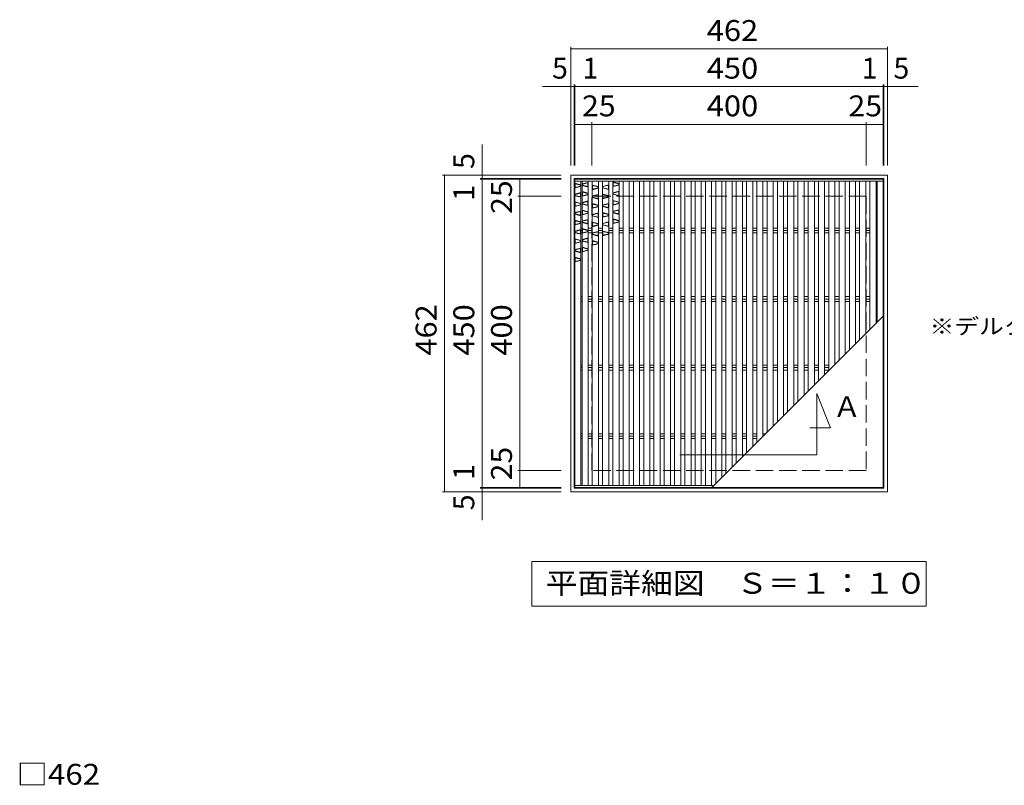
# Model space of a CAD drawing. Units: millimetres. Extents: x -1318 to 1776, y -1381 to 1264.
# Drawn here: x -1313 to 123, y -13 to 1104 of the extents above; entities that cross this region are included whole.
import ezdxf

# ---------------------------------------------------------------- set-up
doc = ezdxf.new("R2010")
doc.units = ezdxf.units.MM
doc.header["$LTSCALE"] = 10
doc.linetypes.add('JWW_DASHED3', pattern=[3.386667, 2.54, -0.846667])
for name, color, linetype in [('C-1', 7, 'Continuous'), ('C-2', 7, 'Continuous'), ('C-3', 7, 'Continuous'), ('C-4', 7, 'Continuous'), ('C-5', 7, 'Continuous'), ('C-A', 7, 'Continuous'), ('D-4', 7, 'Continuous')]:
    doc.layers.add(name, color=color, linetype=linetype)
doc.styles.add('ＭＳ ゴシック', font='txt', dxfattribs={"height": 1})

msp = doc.modelspace()

# ---------------------------------------------------------------- linework, layer by layer
at = {"layer": 'C-1', "color": 2, "linetype": 'JWW_DASHED3', "lineweight": 9}
for p, q in [((-78.2, 845.9), (-478.2, 845.9)), ((-478.2, 445.9), (-478.2, 845.9)), ((-78.2, 845.9), (-78.2, 445.9)), ((-78.2, 445.9), (-478.2, 445.9))]:
    msp.add_line(p, q, dxfattribs=at)
at = {"layer": 'C-2', "color": 3, "linetype": 'Continuous', "lineweight": 9}
for p, q in [((-503.2, 420.9), (-503.2, 870.9)), ((-53.2, 870.9), (-503.2, 870.9)), ((-53.2, 870.9), (-53.2, 420.9)), ((-53.2, 420.9), (-503.2, 420.9))]:
    msp.add_line(p, q, dxfattribs=at)
at = {"layer": 'C-3', "color": 2, "linetype": 'Continuous', "lineweight": 9}
for p, q in [((-509.2, 876.9), (-509.2, 414.9)), ((-47.2, 876.9), (-509.2, 876.9)), ((-47.2, 414.9), (-47.2, 876.9)), ((-52.2, 871.9), (-504.2, 871.9)), ((-504.2, 419.9), (-504.2, 871.9)), ((-52.2, 871.9), (-52.2, 419.9)), ((-52.2, 419.9), (-504.2, 419.9)), ((-509.2, 414.9), (-47.2, 414.9))]:
    msp.add_line(p, q, dxfattribs=at)
at = {"layer": 'C-4', "color": 7, "linetype": 'Continuous', "lineweight": 9}
for p, q in [((-509.2, 890.9), (-509.2, 1063.9)), ((-47.2, 890.9), (-47.2, 1063.9)), ((-509.2, 1060.9), (-47.2, 1060.9)), ((-509.2, 1005.9), (-550.5, 1005.9)), ((-504.2, 1005.9), (-509.2, 1005.9)), ((-504.2, 890.9), (-504.2, 1008.9)), ((-503.2, 1005.9), (-504.2, 1005.9)), ((-503.2, 890.9), (-503.2, 1008.9)), ((-503.2, 1005.9), (-53.2, 1005.9)), ((-53.2, 890.9), (-53.2, 1008.9)), ((-53.2, 1005.9), (-52.2, 1005.9)), ((-52.2, 890.9), (-52.2, 1008.9)), ((-52.2, 1005.9), (-47.2, 1005.9)), ((-47.2, 1005.9), (-2.5, 1005.9)), ((-503.2, 950.9), (-478.2, 950.9)), ((-478.2, 890.9), (-478.2, 953.9)), ((-478.2, 950.9), (-78.2, 950.9)), ((-78.2, 953.9), (-78.2, 890.9)), ((-78.2, 950.9), (-53.2, 950.9)), ((-638.2, 876.9), (-638.2, 921.7)), ((-523.2, 876.9), (-696.2, 876.9)), ((-693.2, 414.9), (-693.2, 876.9)), ((-638.2, 871.9), (-638.2, 876.9)), ((-523.2, 871.9), (-641.2, 871.9)), ((-523.2, 870.9), (-641.2, 870.9)), ((-638.2, 870.9), (-638.2, 871.9)), ((-638.2, 420.9), (-638.2, 870.9)), ((-583.2, 845.9), (-583.2, 870.9)), ((-586.2, 845.9), (-523.2, 845.9)), ((-583.2, 445.9), (-583.2, 845.9)), ((-523.2, 445.9), (-586.2, 445.9)), ((-583.2, 420.9), (-583.2, 445.9)), ((-523.2, 420.9), (-641.2, 420.9)), ((-523.2, 419.9), (-641.2, 419.9)), ((-638.2, 420.9), (-638.2, 419.9)), ((-638.2, 419.9), (-638.2, 414.9)), ((-523.2, 414.9), (-696.2, 414.9)), ((-638.2, 414.9), (-638.2, 373.6))]:
    msp.add_line(p, q, dxfattribs=at)
at = {"layer": 'C-4', "color": 7, "linetype": 'Continuous', "lineweight": 9, "const_width": 1}
for points in [[(-508.7, 1060.9, 0.414214), (-509.2, 1061.4, 0.414214), (-509.7, 1060.9, 0.414214), (-509.2, 1060.4, 0.414214)], [(-46.7, 1060.9, 0.414214), (-47.2, 1061.4, 0.414214), (-47.7, 1060.9, 0.414214), (-47.2, 1060.4, 0.414214)], [(-508.7, 1005.9, 0.414214), (-509.2, 1006.4, 0.414214), (-509.7, 1005.9, 0.414214), (-509.2, 1005.4, 0.414214)], [(-503.7, 1005.9, 0.414214), (-504.2, 1006.4, 0.414214), (-504.7, 1005.9, 0.414214), (-504.2, 1005.4, 0.414214)], [(-502.7, 1005.9, 0.414214), (-503.2, 1006.4, 0.414214), (-503.7, 1005.9, 0.414214), (-503.2, 1005.4, 0.414214)], [(-52.7, 1005.9, 0.414214), (-53.2, 1006.4, 0.414214), (-53.7, 1005.9, 0.414214), (-53.2, 1005.4, 0.414214)], [(-51.7, 1005.9, 0.414214), (-52.2, 1006.4, 0.414214), (-52.7, 1005.9, 0.414214), (-52.2, 1005.4, 0.414214)], [(-46.7, 1005.9, 0.414214), (-47.2, 1006.4, 0.414214), (-47.7, 1005.9, 0.414214), (-47.2, 1005.4, 0.414214)], [(-502.7, 950.9, 0.414214), (-503.2, 951.4, 0.414214), (-503.7, 950.9, 0.414214), (-503.2, 950.4, 0.414214)], [(-477.7, 950.9, 0.414214), (-478.2, 951.4, 0.414214), (-478.7, 950.9, 0.414214), (-478.2, 950.4, 0.414214)], [(-477.7, 950.9, 0.414214), (-478.2, 951.4, 0.414214), (-478.7, 950.9, 0.414214), (-478.2, 950.4, 0.414214)], [(-77.7, 950.9, 0.414214), (-78.2, 951.4, 0.414214), (-78.7, 950.9, 0.414214), (-78.2, 950.4, 0.414214)], [(-52.7, 950.9, 0.414214), (-53.2, 951.4, 0.414214), (-53.7, 950.9, 0.414214), (-53.2, 950.4, 0.414214)], [(-692.7, 876.9, 0.414214), (-693.2, 877.4, 0.414214), (-693.7, 876.9, 0.414214), (-693.2, 876.4, 0.414214)], [(-637.7, 876.9, 0.414214), (-638.2, 877.4, 0.414214), (-638.7, 876.9, 0.414214), (-638.2, 876.4, 0.414214)], [(-637.7, 871.9, 0.414214), (-638.2, 872.4, 0.414214), (-638.7, 871.9, 0.414214), (-638.2, 871.4, 0.414214)], [(-637.7, 870.9, 0.414214), (-638.2, 871.4, 0.414214), (-638.7, 870.9, 0.414214), (-638.2, 870.4, 0.414214)], [(-582.7, 870.9, 0.414214), (-583.2, 871.4, 0.414214), (-583.7, 870.9, 0.414214), (-583.2, 870.4, 0.414214)], [(-582.7, 845.9, 0.414214), (-583.2, 846.4, 0.414214), (-583.7, 845.9, 0.414214), (-583.2, 845.4, 0.414214)], [(-582.7, 445.9, 0.414214), (-583.2, 446.4, 0.414214), (-583.7, 445.9, 0.414214), (-583.2, 445.4, 0.414214)], [(-582.7, 445.9, 0.414214), (-583.2, 446.4, 0.414214), (-583.7, 445.9, 0.414214), (-583.2, 445.4, 0.414214)], [(-637.7, 420.9, 0.414214), (-638.2, 421.4, 0.414214), (-638.7, 420.9, 0.414214), (-638.2, 420.4, 0.414214)], [(-637.7, 419.9, 0.414214), (-638.2, 420.4, 0.414214), (-638.7, 419.9, 0.414214), (-638.2, 419.4, 0.414214)], [(-582.7, 420.9, 0.414214), (-583.2, 421.4, 0.414214), (-583.7, 420.9, 0.414214), (-583.2, 420.4, 0.414214)], [(-692.7, 414.9, 0.414214), (-693.2, 415.4, 0.414214), (-693.7, 414.9, 0.414214), (-693.2, 414.4, 0.414214)], [(-637.7, 414.9, 0.414214), (-638.2, 415.4, 0.414214), (-638.7, 414.9, 0.414214), (-638.2, 414.4, 0.414214)]]:
    msp.add_lwpolyline(points, format="xyb", close=True, dxfattribs=at)
at = {"layer": 'C-5', "color": 7, "linetype": 'Continuous', "lineweight": 9}
for p, q in [((-150.1, 468.6), (-150.1, 558.3)), ((-150.1, 558.3), (-130.1, 508.3)), ((-130.1, 508.3), (-160.3, 508.3)), ((-350.1, 468.6), (-150.1, 468.6)), ((-565.7, 312.9), (9.3, 312.9)), ((-565.7, 247.9), (-565.7, 312.9)), ((9.3, 312.9), (9.3, 247.9)), ((9.3, 247.9), (-565.7, 247.9))]:
    msp.add_line(p, q, dxfattribs=at)
at = {"layer": 'C-A', "color": 3, "linetype": 'Continuous', "lineweight": 9}
for p, q in [((-53.2, 867.9), (-503.2, 867.9)), ((-494.2, 423.9), (-494.2, 867.9)), ((-492.7, 423.9), (-492.7, 867.9)), ((-483.7, 423.9), (-483.7, 867.9)), ((-477.7, 423.9), (-477.7, 867.9)), ((-468.7, 423.9), (-468.7, 867.9)), ((-462.7, 423.9), (-462.7, 867.9)), ((-453.7, 423.9), (-453.7, 867.9)), ((-447.7, 423.9), (-447.7, 867.9)), ((-438.7, 423.9), (-438.7, 867.9)), ((-432.7, 423.9), (-432.7, 867.9)), ((-423.7, 423.9), (-423.7, 867.9)), ((-417.7, 423.9), (-417.7, 867.9)), ((-408.7, 423.9), (-408.7, 867.9)), ((-402.7, 423.9), (-402.7, 867.9)), ((-393.7, 423.9), (-393.7, 867.9)), ((-387.7, 423.9), (-387.7, 867.9)), ((-378.7, 423.9), (-378.7, 867.9)), ((-372.7, 423.9), (-372.7, 867.9)), ((-363.7, 423.9), (-363.7, 867.9)), ((-357.7, 423.9), (-357.7, 867.9)), ((-348.7, 423.9), (-348.7, 867.9)), ((-342.7, 423.9), (-342.7, 867.9)), ((-333.7, 423.9), (-333.7, 867.9)), ((-327.7, 423.9), (-327.7, 867.9)), ((-318.7, 423.9), (-318.7, 867.9)), ((-312.7, 423.9), (-312.7, 867.9)), ((-303.7, 423.9), (-303.7, 867.9)), ((-297.7, 426.4), (-297.7, 867.9)), ((-288.7, 435.4), (-288.7, 867.9)), ((-282.7, 441.4), (-282.7, 867.9)), ((-273.7, 450.4), (-273.7, 867.9)), ((-267.7, 456.4), (-267.7, 867.9)), ((-258.7, 465.4), (-258.7, 867.9)), ((-252.7, 471.4), (-252.7, 867.9)), ((-243.7, 480.4), (-243.7, 867.9)), ((-237.7, 486.4), (-237.7, 867.9)), ((-228.7, 495.4), (-228.7, 867.9)), ((-222.7, 501.4), (-222.7, 867.9)), ((-213.7, 510.4), (-213.7, 867.9)), ((-207.7, 516.4), (-207.7, 867.9)), ((-198.7, 525.4), (-198.7, 867.9)), ((-192.7, 531.4), (-192.7, 867.9)), ((-183.7, 540.4), (-183.7, 867.9)), ((-177.7, 546.4), (-177.7, 867.9)), ((-168.7, 555.4), (-168.7, 867.9)), ((-162.7, 561.4), (-162.7, 867.9)), ((-153.7, 570.4), (-153.7, 867.9)), ((-147.7, 576.4), (-147.7, 867.9)), ((-138.7, 585.4), (-138.7, 867.9)), ((-132.7, 591.4), (-132.7, 867.9)), ((-123.7, 600.4), (-123.7, 867.9)), ((-117.7, 606.4), (-117.7, 867.9)), ((-108.7, 615.4), (-108.7, 867.9)), ((-102.7, 621.4), (-102.7, 867.9)), ((-93.7, 630.4), (-93.7, 867.9)), ((-87.7, 636.4), (-87.7, 867.9)), ((-78.7, 645.4), (-78.7, 867.9)), ((-72.7, 651.4), (-72.7, 867.9)), ((-63.7, 660.4), (-63.7, 867.9)), ((-62.2, 867.9), (-62.2, 661.9)), ((-492.7, 799.5), (-494.2, 799.5)), ((-492.7, 795.9), (-494.2, 795.9)), ((-492.7, 792.4), (-494.2, 792.4)), ((-477.7, 799.5), (-483.7, 799.5)), ((-477.7, 795.9), (-483.7, 795.9)), ((-477.7, 792.4), (-483.7, 792.4)), ((-462.7, 799.5), (-468.7, 799.5)), ((-462.7, 795.9), (-468.7, 795.9)), ((-462.7, 792.4), (-468.7, 792.4)), ((-447.7, 799.5), (-453.7, 799.5)), ((-447.7, 795.9), (-453.7, 795.9)), ((-447.7, 792.4), (-453.7, 792.4)), ((-432.7, 799.5), (-438.7, 799.5)), ((-432.7, 795.9), (-438.7, 795.9)), ((-432.7, 792.4), (-438.7, 792.4)), ((-417.7, 799.5), (-423.7, 799.5)), ((-417.7, 795.9), (-423.7, 795.9)), ((-417.7, 792.4), (-423.7, 792.4)), ((-402.7, 799.5), (-408.7, 799.5)), ((-402.7, 795.9), (-408.7, 795.9)), ((-402.7, 792.4), (-408.7, 792.4)), ((-387.7, 799.5), (-393.7, 799.5)), ((-387.7, 795.9), (-393.7, 795.9)), ((-387.7, 792.4), (-393.7, 792.4)), ((-372.7, 799.5), (-378.7, 799.5)), ((-372.7, 795.9), (-378.7, 795.9)), ((-372.7, 792.4), (-378.7, 792.4)), ((-357.7, 799.5), (-363.7, 799.5)), ((-357.7, 795.9), (-363.7, 795.9)), ((-357.7, 792.4), (-363.7, 792.4)), ((-342.7, 799.5), (-348.7, 799.5)), ((-342.7, 795.9), (-348.7, 795.9)), ((-342.7, 792.4), (-348.7, 792.4)), ((-327.7, 799.5), (-333.7, 799.5)), ((-327.7, 795.9), (-333.7, 795.9)), ((-327.7, 792.4), (-333.7, 792.4)), ((-312.7, 799.5), (-318.7, 799.5)), ((-312.7, 795.9), (-318.7, 795.9)), ((-312.7, 792.4), (-318.7, 792.4)), ((-297.7, 799.5), (-303.7, 799.5)), ((-297.7, 795.9), (-303.7, 795.9)), ((-297.7, 792.4), (-303.7, 792.4)), ((-282.7, 799.5), (-288.7, 799.5)), ((-282.7, 795.9), (-288.7, 795.9)), ((-282.7, 792.4), (-288.7, 792.4)), ((-267.7, 799.5), (-273.7, 799.5)), ((-267.7, 795.9), (-273.7, 795.9)), ((-267.7, 792.4), (-273.7, 792.4)), ((-252.7, 799.5), (-258.7, 799.5)), ((-252.7, 795.9), (-258.7, 795.9)), ((-252.7, 792.4), (-258.7, 792.4)), ((-237.7, 799.5), (-243.7, 799.5)), ((-237.7, 795.9), (-243.7, 795.9)), ((-237.7, 792.4), (-243.7, 792.4)), ((-222.7, 799.5), (-228.7, 799.5)), ((-222.7, 795.9), (-228.7, 795.9)), ((-222.7, 792.4), (-228.7, 792.4)), ((-213.7, 799.5), (-207.7, 799.5)), ((-213.7, 795.9), (-207.7, 795.9)), ((-213.7, 792.4), (-207.7, 792.4)), ((-192.7, 799.5), (-198.7, 799.5)), ((-192.7, 795.9), (-198.7, 795.9)), ((-192.7, 792.4), (-198.7, 792.4)), ((-183.7, 799.5), (-177.7, 799.5)), ((-183.7, 795.9), (-177.7, 795.9)), ((-183.7, 792.4), (-177.7, 792.4)), ((-162.7, 799.5), (-168.7, 799.5)), ((-162.7, 795.9), (-168.7, 795.9)), ((-162.7, 792.4), (-168.7, 792.4)), ((-153.7, 799.5), (-147.7, 799.5)), ((-153.7, 795.9), (-147.7, 795.9)), ((-153.7, 792.4), (-147.7, 792.4)), ((-132.7, 799.5), (-138.7, 799.5)), ((-132.7, 795.9), (-138.7, 795.9)), ((-132.7, 792.4), (-138.7, 792.4)), ((-123.7, 799.5), (-117.7, 799.5)), ((-123.7, 795.9), (-117.7, 795.9)), ((-123.7, 792.4), (-117.7, 792.4)), ((-108.7, 799.5), (-102.7, 799.5)), ((-108.7, 795.9), (-102.7, 795.9)), ((-108.7, 792.4), (-102.7, 792.4)), ((-87.7, 799.5), (-93.7, 799.5)), ((-87.7, 795.9), (-93.7, 795.9)), ((-87.7, 792.4), (-93.7, 792.4)), ((-78.7, 799.5), (-72.7, 799.5)), ((-78.7, 795.9), (-72.7, 795.9)), ((-78.7, 792.4), (-72.7, 792.4)), ((-63.7, 799.5), (-62.2, 799.5)), ((-63.7, 795.9), (-62.2, 795.9)), ((-63.7, 792.4), (-62.2, 792.4)), ((-492.7, 699.5), (-494.2, 699.5)), ((-492.7, 695.9), (-494.2, 695.9)), ((-492.7, 692.4), (-494.2, 692.4)), ((-477.7, 699.5), (-483.7, 699.5)), ((-477.7, 695.9), (-483.7, 695.9)), ((-477.7, 692.4), (-483.7, 692.4)), ((-462.7, 699.5), (-468.7, 699.5)), ((-462.7, 695.9), (-468.7, 695.9)), ((-462.7, 692.4), (-468.7, 692.4)), ((-447.7, 699.5), (-453.7, 699.5)), ((-447.7, 695.9), (-453.7, 695.9)), ((-447.7, 692.4), (-453.7, 692.4)), ((-432.7, 699.5), (-438.7, 699.5)), ((-432.7, 695.9), (-438.7, 695.9)), ((-432.7, 692.4), (-438.7, 692.4)), ((-417.7, 699.5), (-423.7, 699.5)), ((-417.7, 695.9), (-423.7, 695.9)), ((-417.7, 692.4), (-423.7, 692.4)), ((-402.7, 699.5), (-408.7, 699.5)), ((-402.7, 695.9), (-408.7, 695.9)), ((-402.7, 692.4), (-408.7, 692.4)), ((-387.7, 699.5), (-393.7, 699.5)), ((-387.7, 695.9), (-393.7, 695.9)), ((-387.7, 692.4), (-393.7, 692.4)), ((-372.7, 699.5), (-378.7, 699.5)), ((-372.7, 695.9), (-378.7, 695.9)), ((-372.7, 692.4), (-378.7, 692.4)), ((-357.7, 699.5), (-363.7, 699.5)), ((-357.7, 695.9), (-363.7, 695.9)), ((-357.7, 692.4), (-363.7, 692.4)), ((-342.7, 699.5), (-348.7, 699.5)), ((-342.7, 695.9), (-348.7, 695.9)), ((-342.7, 692.4), (-348.7, 692.4)), ((-327.7, 699.5), (-333.7, 699.5)), ((-327.7, 695.9), (-333.7, 695.9)), ((-327.7, 692.4), (-333.7, 692.4)), ((-312.7, 699.5), (-318.7, 699.5)), ((-312.7, 695.9), (-318.7, 695.9)), ((-312.7, 692.4), (-318.7, 692.4)), ((-297.7, 699.5), (-303.7, 699.5)), ((-297.7, 695.9), (-303.7, 695.9)), ((-297.7, 692.4), (-303.7, 692.4)), ((-282.7, 699.5), (-288.7, 699.5)), ((-282.7, 695.9), (-288.7, 695.9)), ((-282.7, 692.4), (-288.7, 692.4)), ((-267.7, 699.5), (-273.7, 699.5)), ((-267.7, 695.9), (-273.7, 695.9)), ((-267.7, 692.4), (-273.7, 692.4)), ((-252.7, 699.5), (-258.7, 699.5)), ((-252.7, 695.9), (-258.7, 695.9)), ((-252.7, 692.4), (-258.7, 692.4)), ((-237.7, 699.5), (-243.7, 699.5)), ((-237.7, 695.9), (-243.7, 695.9)), ((-237.7, 692.4), (-243.7, 692.4)), ((-222.7, 699.5), (-228.7, 699.5)), ((-222.7, 695.9), (-228.7, 695.9)), ((-222.7, 692.4), (-228.7, 692.4)), ((-213.7, 699.5), (-207.7, 699.5)), ((-213.7, 695.9), (-207.7, 695.9)), ((-213.7, 692.4), (-207.7, 692.4)), ((-192.7, 699.5), (-198.7, 699.5)), ((-192.7, 695.9), (-198.7, 695.9)), ((-192.7, 692.4), (-198.7, 692.4)), ((-183.7, 699.5), (-177.7, 699.5)), ((-183.7, 695.9), (-177.7, 695.9)), ((-183.7, 692.4), (-177.7, 692.4)), ((-162.7, 699.5), (-168.7, 699.5)), ((-162.7, 695.9), (-168.7, 695.9)), ((-162.7, 692.4), (-168.7, 692.4)), ((-153.7, 699.5), (-147.7, 699.5)), ((-153.7, 695.9), (-147.7, 695.9)), ((-153.7, 692.4), (-147.7, 692.4)), ((-132.7, 699.5), (-138.7, 699.5)), ((-132.7, 695.9), (-138.7, 695.9)), ((-132.7, 692.4), (-138.7, 692.4)), ((-123.7, 699.5), (-117.7, 699.5)), ((-123.7, 695.9), (-117.7, 695.9)), ((-123.7, 692.4), (-117.7, 692.4)), ((-108.7, 699.5), (-102.7, 699.5)), ((-108.7, 695.9), (-102.7, 695.9)), ((-108.7, 692.4), (-102.7, 692.4)), ((-87.7, 699.5), (-93.7, 699.5)), ((-87.7, 695.9), (-93.7, 695.9)), ((-87.7, 692.4), (-93.7, 692.4)), ((-78.7, 699.5), (-72.7, 699.5)), ((-78.7, 695.9), (-72.7, 695.9)), ((-78.7, 692.4), (-72.7, 692.4)), ((-63.7, 699.5), (-62.2, 699.5)), ((-63.7, 695.9), (-62.2, 695.9)), ((-63.7, 692.4), (-62.2, 692.4)), ((-303.2, 420.9), (-53.2, 670.9)), ((-492.7, 599.5), (-494.2, 599.5)), ((-492.7, 595.9), (-494.2, 595.9)), ((-492.7, 592.4), (-494.2, 592.4)), ((-477.7, 599.5), (-483.7, 599.5)), ((-477.7, 595.9), (-483.7, 595.9)), ((-477.7, 592.4), (-483.7, 592.4)), ((-462.7, 599.5), (-468.7, 599.5)), ((-462.7, 595.9), (-468.7, 595.9)), ((-462.7, 592.4), (-468.7, 592.4)), ((-447.7, 599.5), (-453.7, 599.5)), ((-447.7, 595.9), (-453.7, 595.9)), ((-447.7, 592.4), (-453.7, 592.4)), ((-432.7, 599.5), (-438.7, 599.5)), ((-432.7, 595.9), (-438.7, 595.9)), ((-432.7, 592.4), (-438.7, 592.4)), ((-417.7, 599.5), (-423.7, 599.5)), ((-417.7, 595.9), (-423.7, 595.9)), ((-417.7, 592.4), (-423.7, 592.4)), ((-402.7, 599.5), (-408.7, 599.5)), ((-402.7, 595.9), (-408.7, 595.9)), ((-402.7, 592.4), (-408.7, 592.4)), ((-387.7, 599.5), (-393.7, 599.5)), ((-387.7, 595.9), (-393.7, 595.9)), ((-387.7, 592.4), (-393.7, 592.4)), ((-372.7, 599.5), (-378.7, 599.5)), ((-372.7, 595.9), (-378.7, 595.9)), ((-372.7, 592.4), (-378.7, 592.4)), ((-357.7, 599.5), (-363.7, 599.5)), ((-357.7, 595.9), (-363.7, 595.9)), ((-357.7, 592.4), (-363.7, 592.4)), ((-342.7, 599.5), (-348.7, 599.5)), ((-342.7, 595.9), (-348.7, 595.9)), ((-342.7, 592.4), (-348.7, 592.4)), ((-327.7, 599.5), (-333.7, 599.5)), ((-327.7, 595.9), (-333.7, 595.9)), ((-327.7, 592.4), (-333.7, 592.4)), ((-312.7, 599.5), (-318.7, 599.5)), ((-312.7, 595.9), (-318.7, 595.9)), ((-312.7, 592.4), (-318.7, 592.4)), ((-297.7, 599.5), (-303.7, 599.5)), ((-297.7, 595.9), (-303.7, 595.9)), ((-297.7, 592.4), (-303.7, 592.4)), ((-282.7, 599.5), (-288.7, 599.5)), ((-282.7, 595.9), (-288.7, 595.9)), ((-282.7, 592.4), (-288.7, 592.4)), ((-267.7, 599.5), (-273.7, 599.5)), ((-267.7, 595.9), (-273.7, 595.9)), ((-267.7, 592.4), (-273.7, 592.4)), ((-252.7, 599.5), (-258.7, 599.5)), ((-252.7, 595.9), (-258.7, 595.9)), ((-252.7, 592.4), (-258.7, 592.4)), ((-237.7, 599.5), (-243.7, 599.5)), ((-237.7, 595.9), (-243.7, 595.9)), ((-237.7, 592.4), (-243.7, 592.4)), ((-222.7, 599.5), (-228.7, 599.5)), ((-222.7, 595.9), (-228.7, 595.9)), ((-222.7, 592.4), (-228.7, 592.4)), ((-213.7, 599.5), (-207.7, 599.5)), ((-213.7, 595.9), (-207.7, 595.9)), ((-213.7, 592.4), (-207.7, 592.4)), ((-192.7, 599.5), (-198.7, 599.5)), ((-192.7, 595.9), (-198.7, 595.9)), ((-192.7, 592.4), (-198.7, 592.4)), ((-183.7, 599.5), (-177.7, 599.5)), ((-183.7, 595.9), (-177.7, 595.9)), ((-183.7, 592.4), (-177.7, 592.4)), ((-162.7, 599.5), (-168.7, 599.5)), ((-162.7, 595.9), (-168.7, 595.9)), ((-162.7, 592.4), (-168.7, 592.4)), ((-153.7, 599.5), (-147.7, 599.5)), ((-153.7, 595.9), (-147.7, 595.9)), ((-153.7, 592.4), (-147.7, 592.4)), ((-132.7, 599.5), (-138.7, 599.5)), ((-132.7, 595.9), (-138.7, 595.9)), ((-132.7, 592.4), (-138.7, 592.4)), ((-492.7, 499.5), (-494.2, 499.5)), ((-492.7, 495.9), (-494.2, 495.9)), ((-492.7, 492.4), (-494.2, 492.4)), ((-477.7, 499.5), (-483.7, 499.5)), ((-477.7, 495.9), (-483.7, 495.9)), ((-477.7, 492.4), (-483.7, 492.4)), ((-462.7, 499.5), (-468.7, 499.5)), ((-462.7, 495.9), (-468.7, 495.9)), ((-462.7, 492.4), (-468.7, 492.4)), ((-447.7, 499.5), (-453.7, 499.5)), ((-447.7, 495.9), (-453.7, 495.9)), ((-447.7, 492.4), (-453.7, 492.4)), ((-432.7, 499.5), (-438.7, 499.5)), ((-432.7, 495.9), (-438.7, 495.9)), ((-432.7, 492.4), (-438.7, 492.4)), ((-417.7, 499.5), (-423.7, 499.5)), ((-417.7, 495.9), (-423.7, 495.9)), ((-417.7, 492.4), (-423.7, 492.4)), ((-402.7, 499.5), (-408.7, 499.5)), ((-402.7, 495.9), (-408.7, 495.9)), ((-402.7, 492.4), (-408.7, 492.4)), ((-387.7, 499.5), (-393.7, 499.5)), ((-387.7, 495.9), (-393.7, 495.9)), ((-387.7, 492.4), (-393.7, 492.4)), ((-372.7, 499.5), (-378.7, 499.5)), ((-372.7, 495.9), (-378.7, 495.9)), ((-372.7, 492.4), (-378.7, 492.4)), ((-357.7, 499.5), (-363.7, 499.5)), ((-357.7, 495.9), (-363.7, 495.9)), ((-357.7, 492.4), (-363.7, 492.4)), ((-342.7, 499.5), (-348.7, 499.5)), ((-342.7, 495.9), (-348.7, 495.9)), ((-342.7, 492.4), (-348.7, 492.4)), ((-327.7, 499.5), (-333.7, 499.5)), ((-327.7, 495.9), (-333.7, 495.9)), ((-327.7, 492.4), (-333.7, 492.4)), ((-312.7, 499.5), (-318.7, 499.5)), ((-312.7, 495.9), (-318.7, 495.9)), ((-312.7, 492.4), (-318.7, 492.4)), ((-297.7, 499.5), (-303.7, 499.5)), ((-297.7, 495.9), (-303.7, 495.9)), ((-297.7, 492.4), (-303.7, 492.4)), ((-282.7, 499.5), (-288.7, 499.5)), ((-282.7, 495.9), (-288.7, 495.9)), ((-282.7, 492.4), (-288.7, 492.4)), ((-267.7, 499.5), (-273.7, 499.5)), ((-267.7, 495.9), (-273.7, 495.9)), ((-267.7, 492.4), (-273.7, 492.4)), ((-252.7, 499.5), (-258.7, 499.5)), ((-252.7, 495.9), (-258.7, 495.9)), ((-252.7, 492.4), (-258.7, 492.4)), ((-237.7, 499.5), (-243.7, 499.5)), ((-237.7, 495.9), (-243.7, 495.9)), ((-237.7, 492.4), (-243.7, 492.4)), ((-224.7, 499.5), (-228.7, 499.5)), ((-228.2, 495.9), (-228.7, 495.9)), ((-300.2, 423.9), (-503.2, 423.9))]:
    msp.add_line(p, q, dxfattribs=at)
at = {"layer": 'C-A', "color": 6, "linetype": 'Continuous', "lineweight": 9}
for p, q in [((-494.2, 862.6), (-503.2, 864.9)), ((-502.7, 864.2), (-503.2, 864.9)), ((-494.7, 862.2), (-502.7, 864.2)), ((-502.7, 858.7), (-502.7, 864.2)), ((-494.2, 862.6), (-494.7, 862.2)), ((-494.7, 860.7), (-494.7, 862.2)), ((-492.7, 863.9), (-483.7, 866.2)), ((-492.2, 863.5), (-492.7, 863.9)), ((-492.7, 861.6), (-492.2, 862)), ((-492.2, 863.5), (-484.2, 865.5)), ((-492.2, 862), (-492.2, 863.5)), ((-484.2, 860), (-492.2, 862)), ((-484.2, 865.5), (-483.7, 866.2)), ((-484.2, 860), (-484.2, 865.5)), ((-468.7, 860), (-477.7, 862.2)), ((-477.2, 861.6), (-477.7, 862.2)), ((-462.7, 860.4), (-453.7, 862.6)), ((-462.2, 860), (-454.2, 862)), ((-454.2, 862), (-453.7, 862.6)), ((-454.2, 856.5), (-454.2, 862)), ((-438.7, 864.6), (-447.7, 866.8)), ((-447.2, 866.2), (-447.7, 866.8)), ((-438.7, 862.3), (-447.7, 860)), ((-439.2, 864.2), (-447.2, 866.2)), ((-447.2, 860.7), (-447.2, 866.2)), ((-439.2, 862.7), (-447.2, 860.7)), ((-438.7, 864.6), (-439.2, 864.2)), ((-439.2, 862.7), (-439.2, 864.2)), ((-438.7, 862.3), (-439.2, 862.7)), ((-494.2, 860.3), (-503.2, 858.1)), ((-503.2, 858.1), (-502.7, 858.7)), ((-503.2, 849.1), (-494.2, 851.4)), ((-502.7, 848.7), (-503.2, 849.1)), ((-494.7, 860.7), (-502.7, 858.7)), ((-502.7, 848.7), (-494.7, 850.7)), ((-502.7, 847.2), (-502.7, 848.7)), ((-494.2, 860.3), (-494.7, 860.7)), ((-494.7, 850.7), (-494.2, 851.4)), ((-494.7, 845.2), (-494.7, 850.7)), ((-483.7, 859.4), (-492.7, 861.6)), ((-483.7, 850.4), (-492.7, 852.7)), ((-492.2, 852), (-492.7, 852.7)), ((-483.7, 848.1), (-492.7, 845.9)), ((-484.2, 850), (-492.2, 852)), ((-492.2, 846.5), (-492.2, 852)), ((-484.2, 848.5), (-492.2, 846.5)), ((-483.7, 859.4), (-484.2, 860)), ((-483.7, 850.4), (-484.2, 850)), ((-484.2, 848.5), (-484.2, 850)), ((-483.7, 848.1), (-484.2, 848.5)), ((-468.7, 857.7), (-477.7, 855.4)), ((-477.7, 855.4), (-477.2, 856.1)), ((-477.7, 846.5), (-468.7, 848.7)), ((-469.2, 859.6), (-477.2, 861.6)), ((-477.2, 856.1), (-477.2, 861.6)), ((-469.2, 858.1), (-477.2, 856.1)), ((-477.2, 846.1), (-469.2, 848.1)), ((-468.7, 860), (-469.2, 859.6)), ((-469.2, 858.1), (-469.2, 859.6)), ((-468.7, 857.7), (-469.2, 858.1)), ((-469.2, 848.1), (-468.7, 848.7)), ((-469.2, 842.6), (-469.2, 848.1)), ((-462.2, 860), (-462.7, 860.4)), ((-462.7, 858.1), (-462.2, 858.5)), ((-453.7, 855.8), (-462.7, 858.1)), ((-453.7, 846.9), (-462.7, 849.1)), ((-462.2, 848.5), (-462.7, 849.1)), ((-462.2, 858.5), (-462.2, 860)), ((-454.2, 856.5), (-462.2, 858.5)), ((-454.2, 846.5), (-462.2, 848.5)), ((-462.2, 843), (-462.2, 848.5)), ((-453.7, 855.8), (-454.2, 856.5)), ((-447.7, 860), (-447.2, 860.7)), ((-447.7, 851.1), (-438.7, 853.3)), ((-447.2, 850.7), (-447.7, 851.1)), ((-447.7, 848.8), (-447.2, 849.2)), ((-438.7, 846.5), (-447.7, 848.8)), ((-447.2, 850.7), (-439.2, 852.7)), ((-447.2, 849.2), (-447.2, 850.7)), ((-439.2, 847.2), (-447.2, 849.2)), ((-439.2, 852.7), (-438.7, 853.3)), ((-439.2, 847.2), (-439.2, 852.7)), ((-503.2, 846.8), (-502.7, 847.2)), ((-494.2, 844.6), (-503.2, 846.8)), ((-494.2, 835.6), (-503.2, 837.9)), ((-502.7, 837.2), (-503.2, 837.9)), ((-494.2, 833.3), (-503.2, 831.1)), ((-494.7, 845.2), (-502.7, 847.2)), ((-494.7, 835.2), (-502.7, 837.2)), ((-502.7, 831.7), (-502.7, 837.2)), ((-494.7, 833.7), (-502.7, 831.7)), ((-494.2, 844.6), (-494.7, 845.2)), ((-494.2, 835.6), (-494.7, 835.2)), ((-494.7, 833.7), (-494.7, 835.2)), ((-494.2, 833.3), (-494.7, 833.7)), ((-492.7, 845.9), (-492.2, 846.5)), ((-492.7, 836.9), (-483.7, 839.2)), ((-492.2, 836.5), (-492.7, 836.9)), ((-492.7, 834.6), (-492.2, 835)), ((-483.7, 832.4), (-492.7, 834.6)), ((-492.2, 836.5), (-484.2, 838.5)), ((-492.2, 835), (-492.2, 836.5)), ((-484.2, 833), (-492.2, 835)), ((-484.2, 838.5), (-483.7, 839.2)), ((-484.2, 833), (-484.2, 838.5)), ((-477.2, 846.1), (-477.7, 846.5)), ((-477.7, 844.2), (-477.2, 844.6)), ((-468.7, 841.9), (-477.7, 844.2)), ((-468.7, 833), (-477.7, 835.2)), ((-477.2, 834.6), (-477.7, 835.2)), ((-477.2, 844.6), (-477.2, 846.1)), ((-469.2, 842.6), (-477.2, 844.6)), ((-469.2, 832.6), (-477.2, 834.6)), ((-477.2, 829.1), (-477.2, 834.6)), ((-468.7, 841.9), (-469.2, 842.6)), ((-453.7, 844.6), (-462.7, 842.3)), ((-462.7, 842.3), (-462.2, 843)), ((-462.7, 833.4), (-453.7, 835.6)), ((-462.2, 833), (-462.7, 833.4)), ((-454.2, 845), (-462.2, 843)), ((-462.2, 833), (-454.2, 835)), ((-453.7, 846.9), (-454.2, 846.5)), ((-454.2, 845), (-454.2, 846.5)), ((-453.7, 844.6), (-454.2, 845)), ((-454.2, 835), (-453.7, 835.6)), ((-454.2, 829.5), (-454.2, 835)), ((-438.7, 837.6), (-447.7, 839.8)), ((-447.2, 839.2), (-447.7, 839.8)), ((-438.7, 835.3), (-447.7, 833)), ((-447.7, 833), (-447.2, 833.7)), ((-439.2, 837.2), (-447.2, 839.2)), ((-447.2, 833.7), (-447.2, 839.2)), ((-439.2, 835.7), (-447.2, 833.7)), ((-438.7, 846.5), (-439.2, 847.2)), ((-438.7, 837.6), (-439.2, 837.2)), ((-439.2, 835.7), (-439.2, 837.2)), ((-438.7, 835.3), (-439.2, 835.7)), ((-503.2, 831.1), (-502.7, 831.7)), ((-503.2, 822.1), (-494.2, 824.4)), ((-502.7, 821.7), (-503.2, 822.1)), ((-503.2, 819.8), (-502.7, 820.2)), ((-494.2, 817.6), (-503.2, 819.8)), ((-502.7, 821.7), (-494.7, 823.7)), ((-502.7, 820.2), (-502.7, 821.7)), ((-494.7, 818.2), (-502.7, 820.2)), ((-494.7, 823.7), (-494.2, 824.4)), ((-494.7, 818.2), (-494.7, 823.7)), ((-483.7, 823.4), (-492.7, 825.7)), ((-492.2, 825), (-492.7, 825.7)), ((-483.7, 821.1), (-492.7, 818.9)), ((-492.7, 818.9), (-492.2, 819.5)), ((-484.2, 823), (-492.2, 825)), ((-492.2, 819.5), (-492.2, 825)), ((-484.2, 821.5), (-492.2, 819.5)), ((-483.7, 832.4), (-484.2, 833)), ((-483.7, 823.4), (-484.2, 823)), ((-484.2, 821.5), (-484.2, 823)), ((-483.7, 821.1), (-484.2, 821.5)), ((-468.7, 830.7), (-477.7, 828.4)), ((-477.7, 828.4), (-477.2, 829.1)), ((-477.7, 819.5), (-468.7, 821.7)), ((-477.2, 819.1), (-477.7, 819.5)), ((-469.2, 831.1), (-477.2, 829.1)), ((-477.2, 819.1), (-469.2, 821.1)), ((-477.2, 817.6), (-477.2, 819.1)), ((-468.7, 833), (-469.2, 832.6)), ((-469.2, 831.1), (-469.2, 832.6)), ((-468.7, 830.7), (-469.2, 831.1)), ((-469.2, 821.1), (-468.7, 821.7)), ((-469.2, 815.6), (-469.2, 821.1)), ((-462.7, 831.1), (-462.2, 831.5)), ((-453.7, 828.8), (-462.7, 831.1)), ((-453.7, 819.9), (-462.7, 822.1)), ((-462.2, 821.5), (-462.7, 822.1)), ((-462.2, 831.5), (-462.2, 833)), ((-454.2, 829.5), (-462.2, 831.5)), ((-454.2, 819.5), (-462.2, 821.5)), ((-462.2, 816), (-462.2, 821.5)), ((-453.7, 828.8), (-454.2, 829.5)), ((-453.7, 819.9), (-454.2, 819.5)), ((-454.2, 818), (-454.2, 819.5)), ((-447.7, 824.1), (-438.7, 826.3)), ((-447.2, 823.7), (-447.7, 824.1)), ((-447.7, 821.8), (-447.2, 822.2)), ((-438.7, 819.5), (-447.7, 821.8)), ((-447.2, 823.7), (-439.2, 825.7)), ((-447.2, 822.2), (-447.2, 823.7)), ((-439.2, 820.2), (-447.2, 822.2)), ((-439.2, 825.7), (-438.7, 826.3)), ((-439.2, 820.2), (-439.2, 825.7)), ((-438.7, 819.5), (-439.2, 820.2)), ((-494.2, 808.6), (-503.2, 810.9)), ((-502.7, 810.2), (-503.2, 810.9)), ((-494.2, 806.3), (-503.2, 804.1)), ((-503.2, 804.1), (-502.7, 804.7)), ((-494.7, 808.2), (-502.7, 810.2)), ((-502.7, 804.7), (-502.7, 810.2)), ((-494.7, 806.7), (-502.7, 804.7)), ((-494.2, 817.6), (-494.7, 818.2)), ((-494.2, 808.6), (-494.7, 808.2)), ((-494.7, 806.7), (-494.7, 808.2)), ((-494.2, 806.3), (-494.7, 806.7)), ((-492.7, 809.9), (-483.7, 812.2)), ((-492.2, 809.5), (-492.7, 809.9)), ((-492.7, 807.6), (-492.2, 808)), ((-483.7, 805.4), (-492.7, 807.6)), ((-492.2, 809.5), (-484.2, 811.5)), ((-492.2, 808), (-492.2, 809.5)), ((-484.2, 806), (-492.2, 808)), ((-484.2, 811.5), (-483.7, 812.2)), ((-484.2, 806), (-484.2, 811.5)), ((-483.7, 805.4), (-484.2, 806)), ((-477.7, 817.2), (-477.2, 817.6)), ((-468.7, 814.9), (-477.7, 817.2)), ((-468.7, 806), (-477.7, 808.2)), ((-477.2, 807.6), (-477.7, 808.2)), ((-469.2, 815.6), (-477.2, 817.6)), ((-469.2, 805.6), (-477.2, 807.6)), ((-477.2, 802.1), (-477.2, 807.6)), ((-468.7, 814.9), (-469.2, 815.6)), ((-468.7, 806), (-469.2, 805.6)), ((-469.2, 804.1), (-469.2, 805.6)), ((-453.7, 817.6), (-462.7, 815.3)), ((-462.7, 815.3), (-462.2, 816)), ((-462.7, 806.4), (-453.7, 808.6)), ((-462.2, 806), (-462.7, 806.4)), ((-462.7, 804.1), (-462.2, 804.5)), ((-454.2, 818), (-462.2, 816)), ((-462.2, 806), (-454.2, 808)), ((-462.2, 804.5), (-462.2, 806)), ((-454.2, 802.5), (-462.2, 804.5)), ((-453.7, 817.6), (-454.2, 818)), ((-454.2, 808), (-453.7, 808.6)), ((-454.2, 802.5), (-454.2, 808)), ((-438.7, 810.6), (-447.7, 812.8)), ((-447.2, 812.2), (-447.7, 812.8)), ((-438.7, 808.3), (-447.7, 806)), ((-447.7, 806), (-447.2, 806.7)), ((-439.2, 810.2), (-447.2, 812.2)), ((-447.2, 806.7), (-447.2, 812.2)), ((-439.2, 808.7), (-447.2, 806.7)), ((-438.7, 810.6), (-439.2, 810.2)), ((-439.2, 808.7), (-439.2, 810.2)), ((-438.7, 808.3), (-439.2, 808.7)), ((-503.2, 795.1), (-494.2, 797.4)), ((-502.7, 794.7), (-503.2, 795.1)), ((-503.2, 792.8), (-502.7, 793.2)), ((-494.2, 790.6), (-503.2, 792.8)), ((-502.7, 794.7), (-494.7, 796.7)), ((-502.7, 793.2), (-502.7, 794.7)), ((-494.7, 791.2), (-502.7, 793.2)), ((-494.7, 796.7), (-494.2, 797.4)), ((-494.7, 791.2), (-494.7, 796.7)), ((-494.2, 790.6), (-494.7, 791.2)), ((-483.7, 796.4), (-492.7, 798.7)), ((-492.2, 798), (-492.7, 798.7)), ((-483.7, 794.1), (-492.7, 791.9)), ((-492.7, 791.9), (-492.2, 792.5)), ((-484.2, 796), (-492.2, 798)), ((-492.2, 792.5), (-492.2, 798)), ((-484.2, 794.5), (-492.2, 792.5)), ((-483.7, 796.4), (-484.2, 796)), ((-484.2, 794.5), (-484.2, 796)), ((-483.7, 794.1), (-484.2, 794.5)), ((-468.7, 803.7), (-477.7, 801.4)), ((-477.7, 801.4), (-477.2, 802.1)), ((-477.7, 792.5), (-468.7, 794.7)), ((-477.2, 792.1), (-477.7, 792.5)), ((-477.7, 790.2), (-477.2, 790.6)), ((-468.7, 787.9), (-477.7, 790.2)), ((-469.2, 804.1), (-477.2, 802.1)), ((-477.2, 792.1), (-469.2, 794.1)), ((-477.2, 790.6), (-477.2, 792.1)), ((-469.2, 788.6), (-477.2, 790.6)), ((-468.7, 803.7), (-469.2, 804.1)), ((-469.2, 794.1), (-468.7, 794.7)), ((-469.2, 788.6), (-469.2, 794.1)), ((-453.7, 801.8), (-462.7, 804.1)), ((-453.7, 792.9), (-462.7, 795.1)), ((-462.2, 794.5), (-462.7, 795.1)), ((-453.7, 790.6), (-462.7, 788.3)), ((-454.2, 792.5), (-462.2, 794.5)), ((-462.2, 789), (-462.2, 794.5)), ((-454.2, 791), (-462.2, 789)), ((-453.7, 801.8), (-454.2, 802.5)), ((-453.7, 792.9), (-454.2, 792.5)), ((-454.2, 791), (-454.2, 792.5)), ((-453.7, 790.6), (-454.2, 791)), ((-494.2, 781.6), (-503.2, 783.9)), ((-502.7, 783.2), (-503.2, 783.9)), ((-494.2, 779.3), (-503.2, 777.1)), ((-503.2, 777.1), (-502.7, 777.7)), ((-494.7, 781.2), (-502.7, 783.2)), ((-502.7, 777.7), (-502.7, 783.2)), ((-494.7, 779.7), (-502.7, 777.7)), ((-494.2, 781.6), (-494.7, 781.2)), ((-494.7, 779.7), (-494.7, 781.2)), ((-494.2, 779.3), (-494.7, 779.7)), ((-492.7, 782.9), (-483.7, 785.2)), ((-492.2, 782.5), (-492.7, 782.9)), ((-492.7, 780.6), (-492.2, 781)), ((-483.7, 778.4), (-492.7, 780.6)), ((-492.2, 782.5), (-484.2, 784.5)), ((-492.2, 781), (-492.2, 782.5)), ((-484.2, 779), (-492.2, 781)), ((-484.2, 784.5), (-483.7, 785.2)), ((-484.2, 779), (-484.2, 784.5)), ((-483.7, 778.4), (-484.2, 779)), ((-468.7, 779), (-477.7, 781.2)), ((-477.2, 780.6), (-477.7, 781.2)), ((-468.7, 776.7), (-477.7, 774.4)), ((-469.2, 778.6), (-477.2, 780.6)), ((-477.2, 775.1), (-477.2, 780.6)), ((-469.2, 777.1), (-477.2, 775.1)), ((-468.7, 787.9), (-469.2, 788.6)), ((-468.7, 779), (-469.2, 778.6)), ((-469.2, 777.1), (-469.2, 778.6)), ((-468.7, 776.7), (-469.2, 777.1)), ((-462.7, 788.3), (-462.2, 789)), ((-503.2, 768.1), (-494.2, 770.4)), ((-502.7, 767.7), (-503.2, 768.1)), ((-503.2, 765.8), (-502.7, 766.2)), ((-494.2, 763.6), (-503.2, 765.8)), ((-502.7, 767.7), (-494.7, 769.7)), ((-502.7, 766.2), (-502.7, 767.7)), ((-494.7, 764.2), (-502.7, 766.2)), ((-494.7, 769.7), (-494.2, 770.4)), ((-494.7, 764.2), (-494.7, 769.7)), ((-494.2, 763.6), (-494.7, 764.2)), ((-483.7, 769.4), (-492.7, 771.7)), ((-492.2, 771), (-492.7, 771.7)), ((-483.7, 767.1), (-492.7, 764.9)), ((-492.7, 764.9), (-492.2, 765.5)), ((-484.2, 769), (-492.2, 771)), ((-492.2, 765.5), (-492.2, 771)), ((-484.2, 767.5), (-492.2, 765.5)), ((-483.7, 769.4), (-484.2, 769)), ((-484.2, 767.5), (-484.2, 769)), ((-483.7, 767.1), (-484.2, 767.5)), ((-477.7, 774.4), (-477.2, 775.1)), ((-494.2, 754.6), (-503.2, 756.9)), ((-502.7, 756.2), (-503.2, 756.9)), ((-494.2, 752.3), (-503.2, 750.1)), ((-503.2, 750.1), (-502.7, 750.7)), ((-494.7, 754.2), (-502.7, 756.2)), ((-502.7, 750.7), (-502.7, 756.2)), ((-494.7, 752.7), (-502.7, 750.7)), ((-494.2, 754.6), (-494.7, 754.2)), ((-494.7, 752.7), (-494.7, 754.2)), ((-494.2, 752.3), (-494.7, 752.7))]:
    msp.add_line(p, q, dxfattribs=at)

# ---------------------------------------------------------------- texts
at = {"layer": 'C-4', "color": 2, "linetype": 'Continuous', "lineweight": 211, "style": 'ＭＳ ゴシック'}
for s, width, p in [('462', 1.083333, (-310.7, 1072.6)), ('450', 1.083333, (-310.7, 1017.6)), ('25', 1.0625, (-492.7, 962.6)), ('400', 1.083333, (-310.7, 962.6)), ('25', 1.0625, (-104, 962.6))]:
    msp.add_text(s, height=30.48, dxfattribs=dict(at, width=width)).set_placement(p)
for s, p in [('5', (-536.4, 1017.6)), ('1', (-492, 1017.6)), ('1', (-84.7, 1017.6)), ('5', (-38.3, 1017.6))]:
    msp.add_text(s, height=30.5, dxfattribs=at).set_placement(p)
for s, p in [('5', (-649.9, 885.8)), ('1', (-649.9, 839.4)), ('1', (-649.9, 432.1)), ('5', (-649.9, 387.8))]:
    msp.add_text(s, height=30.5, rotation=90, dxfattribs=at).set_placement(p)
for s, width, p in [('25', 1.0625, (-594.9, 820.2)), ('462', 1.083333, (-704.9, 613.4)), ('450', 1.083333, (-649.9, 613.4)), ('400', 1.083333, (-594.9, 613.4)), ('25', 1.0625, (-594.9, 431.4))]:
    msp.add_text(s, height=30.48, rotation=90, dxfattribs=dict(at, width=width)).set_placement(p)
at = {"layer": 'C-5', "color": 7, "linetype": 'Continuous', "lineweight": 9, "style": 'ＭＳ ゴシック', "width": 1.159091}
msp.add_text('※デルタパターンの配列は一定ではありません。', height=22.86, dxfattribs=at).set_placement((14.3, 644.8))
at = {"layer": 'C-5', "color": 2, "linetype": 'Continuous', "lineweight": 9, "style": 'ＭＳ ゴシック'}
msp.add_text('Ａ', height=30.5, dxfattribs=at).set_placement((-127, 523.7))
at = {"layer": 'C-5', "color": 2, "linetype": 'Continuous', "lineweight": 9, "style": 'ＭＳ ゴシック', "width": 1.114583}
msp.add_text('平面詳細図\u3000Ｓ＝１：１０', height=30.48, dxfattribs=at).set_placement((-545.7, 266.1))
at = {"layer": 'D-4', "color": 2, "linetype": 'Continuous', "lineweight": 9, "style": 'ＭＳ ゴシック', "width": 1.1}
msp.add_text('□462', height=30.48, dxfattribs=at).set_placement((-1317.7, -12.7))

doc.saveas('drawing.dxf')
